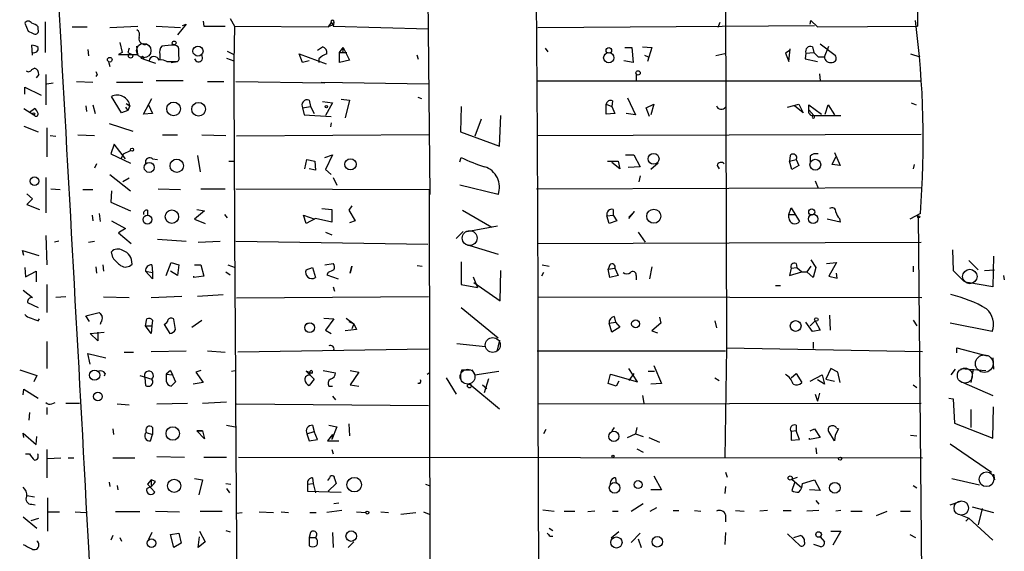
# Model space of a CAD drawing. Extents: x 6 to 753, y 1518 to 2457.
# Drawn here: x 211 to 328, y 1897 to 1960 of the extents above; entities that cross this region are included whole.
import ezdxf

# ---------------------------------------------------------------- set-up
doc = ezdxf.new("R2010")
doc.units = 0
doc.header["$MEASUREMENT"] = 0
doc.layers.add('MAIN', color=5, linetype='CONTINUOUS')

msp = doc.modelspace()

# ---------------------------------------------------------------- linework, layer by layer
at = {"layer": 'MAIN'}
for p, q in [((295.0633, 1984.7586), (295.2327, 1921.0046)), ((259.5033, 1982.8112), (259.9267, 1939.2926)), ((272.4573, 1982.8959), (272.7113, 1946.3199)), ((318.0927, 1978.5779), (318.008, 1959.3586)), ((211.6667, 1959.6972), (212.09, 1958.7659)), ((214.122, 1959.8666), (214.122, 1956.2259)), ((230.886, 1959.6126), (229.87, 1958.3426)), ((230.4627, 1959.4432), (230.886, 1959.6126)), ((232.918, 1959.9512), (233.0027, 1959.3586)), ((236.1353, 1960.2899), (236.6433, 1959.3586)), ((248.158, 1959.7819), (247.8193, 1959.2739)), ((248.412, 1959.5279), (247.8193, 1959.2739)), ((248.158, 1959.7819), (248.412, 1959.5279)), ((248.4967, 1959.7819), (248.412, 1959.3586)), ((294.4707, 1959.7819), (294.2167, 1959.1892)), ((305.2233, 1959.6126), (305.308, 1960.0359)), ((305.308, 1960.0359), (306.07, 1959.2739)), ((213.2753, 1958.9352), (213.2753, 1959.2739)), ((217.3393, 1959.2739), (219.1173, 1959.2739)), ((221.8267, 1959.1892), (225.1287, 1959.3586)), ((227.33, 1959.3586), (230.2087, 1959.1892)), ((233.0027, 1959.3586), (235.5427, 1959.3586)), ((236.6433, 1959.3586), (236.5587, 1955.0406)), ((236.6433, 1959.3586), (247.8193, 1959.2739)), ((248.412, 1959.3586), (259.7573, 1959.0199)), ((272.796, 1959.1892), (305.7313, 1959.4432)), ((306.07, 1959.2739), (318.008, 1959.3586)), ((223.012, 1957.4112), (223.266, 1956.2259)), ((306.4087, 1957.2419), (308.1867, 1955.8872)), ((212.598, 1955.8872), (212.5133, 1957.0726)), ((219.202, 1956.5646), (219.2867, 1955.8026)), ((223.266, 1956.2259), (222.8427, 1955.9719)), ((222.8427, 1955.9719), (225.1287, 1955.9719)), ((223.9433, 1956.2259), (224.282, 1956.0566)), ((225.1287, 1955.9719), (225.044, 1956.9879)), ((227.7533, 1955.9719), (227.7533, 1955.2946)), ((229.108, 1957.0726), (228.0073, 1956.9879)), ((230.0393, 1956.6492), (229.9547, 1956.9032)), ((235.7967, 1956.3952), (236.5587, 1955.9719)), ((244.7713, 1955.0406), (244.348, 1956.0566)), ((244.348, 1956.0566), (247.5653, 1954.8712)), ((246.5493, 1956.4799), (247.142, 1956.9032)), ((249.174, 1956.2259), (249.5973, 1956.8186)), ((249.174, 1956.2259), (250.0207, 1956.2259)), ((249.174, 1955.0406), (249.174, 1956.2259)), ((249.5973, 1956.8186), (249.5127, 1956.1412)), ((249.5973, 1956.8186), (250.3593, 1955.2946)), ((273.6427, 1956.7339), (273.9813, 1956.3106)), ((283.1253, 1956.8186), (283.972, 1956.8186)), ((283.972, 1956.8186), (284.1413, 1955.0406)), ((285.242, 1956.9032), (286.3427, 1956.8186)), ((286.3427, 1956.8186), (285.8347, 1955.1252)), ((295.0633, 1956.0566), (293.9627, 1955.8026)), ((302.8527, 1956.4799), (302.26, 1956.1412)), ((302.26, 1956.1412), (302.6833, 1955.1252)), ((302.6833, 1955.1252), (302.8527, 1956.6492)), ((304.7153, 1956.1412), (304.6307, 1955.4639)), ((304.7153, 1956.1412), (305.6467, 1956.2259)), ((305.4773, 1956.9032), (305.6467, 1956.2259)), ((305.6467, 1956.2259), (306.1547, 1955.7179)), ((306.9167, 1955.7179), (307.4247, 1956.9879)), ((317.1613, 1956.0566), (318.262, 1955.7179)), ((221.6573, 1955.1252), (221.8267, 1954.5326)), ((225.7213, 1955.4639), (227.2453, 1954.9559)), ((228.6, 1955.1252), (229.87, 1955.1252)), ((229.108, 1955.0406), (229.87, 1955.1252)), ((235.712, 1955.5486), (236.5587, 1955.2099)), ((245.5333, 1955.2099), (244.7713, 1955.0406)), ((246.7187, 1955.4639), (246.7187, 1955.0406)), ((250.3593, 1955.2946), (249.174, 1955.0406)), ((258.572, 1955.3792), (258.4027, 1955.8872)), ((284.1413, 1955.0406), (283.0407, 1955.2099)), ((285.496, 1955.8872), (285.9193, 1955.7179)), ((304.6307, 1955.4639), (306.07, 1955.1252)), ((306.1547, 1955.7179), (306.9167, 1955.7179)), ((212.5133, 1954.1939), (212.852, 1954.3632)), ((284.48, 1953.6859), (284.48, 1952.7546)), ((306.324, 1953.6859), (306.4087, 1952.8392)), ((213.36, 1953.6012), (213.0213, 1953.1779)), ((214.2067, 1953.6012), (214.2067, 1949.9606)), ((214.2913, 1952.5006), (215.0533, 1952.5852)), ((217.8473, 1952.7546), (219.7947, 1952.6699)), ((220.3027, 1953.6012), (220.1333, 1953.3472)), ((222.5887, 1952.6699), (225.7213, 1952.6699)), ((230.5473, 1952.8392), (227.33, 1952.8392)), ((233.426, 1952.7546), (235.3733, 1952.7546)), ((236.8127, 1952.7546), (247.396, 1952.5852)), ((246.9727, 1952.6699), (259.7573, 1952.5006)), ((272.7113, 1952.8392), (318.3467, 1952.8392)), ((211.6667, 1951.2306), (211.6667, 1952.0772)), ((211.6667, 1952.0772), (213.614, 1951.1459)), ((223.1813, 1949.0292), (221.996, 1950.9766)), ((223.774, 1950.1299), (224.1973, 1949.8759)), ((225.806, 1948.8599), (226.822, 1950.7226)), ((245.5333, 1950.5532), (245.7027, 1949.7912)), ((247.142, 1950.3839), (248.3273, 1950.2146)), ((248.3273, 1950.2146), (247.4807, 1948.6906)), ((249.3433, 1950.6379), (250.3593, 1950.5532)), ((250.3593, 1950.5532), (249.8513, 1948.4366)), ((258.4873, 1950.8919), (258.9107, 1950.7226)), ((281.686, 1950.4686), (281.6013, 1949.7912)), ((283.464, 1950.8072), (284.3953, 1948.7752)), ((317.246, 1950.2146), (317.8387, 1949.9606)), ((211.582, 1949.5372), (212.7673, 1948.7752)), ((212.2593, 1949.1139), (212.852, 1949.5372)), ((218.948, 1949.8759), (219.0327, 1949.1986)), ((219.7947, 1949.9606), (220.0487, 1948.9446)), ((223.9433, 1949.2832), (223.1813, 1949.0292)), ((223.6893, 1949.7066), (223.9433, 1949.2832)), ((224.1973, 1949.8759), (223.9433, 1949.2832)), ((226.9067, 1948.9446), (225.806, 1948.8599)), ((226.3987, 1949.9606), (226.9067, 1948.9446)), ((244.7713, 1949.6219), (245.7027, 1949.7912)), ((244.7713, 1949.6219), (244.9407, 1948.7752)), ((245.7027, 1949.7912), (246.126, 1948.9446)), ((263.652, 1949.7912), (263.5673, 1946.7432)), ((280.924, 1950.0452), (281.6013, 1949.7912)), ((280.924, 1948.8599), (280.924, 1950.0452)), ((281.94, 1948.9446), (280.924, 1948.8599)), ((281.6013, 1949.7912), (281.94, 1948.9446)), ((284.3953, 1948.7752), (283.2947, 1948.9446)), ((285.6653, 1949.6219), (286.5967, 1950.0452)), ((286.0887, 1948.6059), (285.6653, 1949.6219)), ((286.5967, 1950.0452), (286.258, 1948.7752)), ((302.514, 1949.7066), (303.8687, 1950.0452)), ((304.3767, 1949.0292), (303.3607, 1949.8759)), ((303.8687, 1950.0452), (304.3767, 1949.0292)), ((305.054, 1949.3679), (305.054, 1949.9606)), ((305.054, 1949.9606), (306.578, 1948.8599)), ((305.054, 1949.3679), (305.6467, 1948.6906)), ((307.0013, 1948.8599), (307.34, 1949.9606)), ((307.34, 1949.9606), (308.102, 1948.7752)), ((221.742, 1947.7592), (224.536, 1946.8279)), ((244.9407, 1948.7752), (248.158, 1948.6059)), ((248.158, 1947.8439), (248.0733, 1947.3359)), ((266.0227, 1948.2672), (265.2607, 1946.2352)), ((268.224, 1945.0499), (268.3933, 1948.6906)), ((305.6467, 1948.6906), (308.864, 1948.6906)), ((211.582, 1947.4206), (213.2753, 1946.7432)), ((214.2913, 1947.2512), (214.2913, 1943.7799)), ((263.5673, 1946.7432), (268.224, 1945.0499)), ((214.7147, 1946.3199), (215.392, 1946.2352)), ((218.0167, 1946.4046), (219.964, 1946.3199)), ((228.092, 1946.4046), (229.87, 1946.4046)), ((232.7487, 1946.4046), (235.6273, 1946.3199)), ((259.842, 1946.4046), (236.8973, 1946.2352)), ((272.7113, 1946.3199), (318.4313, 1946.4892)), ((272.7113, 1946.3199), (272.796, 1927.1006)), ((222.3347, 1945.3039), (221.9113, 1944.1186)), ((223.6893, 1943.5259), (222.3347, 1945.3039)), ((223.4353, 1944.1186), (224.282, 1944.5419)), ((308.102, 1944.2879), (308.7793, 1942.7639)), ((221.9113, 1944.1186), (224.282, 1943.0179)), ((223.1813, 1943.6106), (223.4353, 1944.1186)), ((226.9067, 1943.5259), (227.4993, 1943.4412)), ((232.2407, 1943.9492), (232.5793, 1942.0019)), ((235.966, 1943.2719), (236.6433, 1943.2719)), ((245.0253, 1942.3406), (245.2793, 1943.4412)), ((245.2793, 1943.4412), (246.2107, 1943.2719)), ((246.2107, 1943.2719), (246.2953, 1942.1712)), ((247.396, 1943.6952), (248.3273, 1944.0339)), ((248.3273, 1944.0339), (247.4807, 1942.2559)), ((263.4827, 1943.1872), (263.652, 1943.6952)), ((281.0933, 1943.2719), (282.3633, 1943.2719)), ((282.5327, 1942.3406), (281.6013, 1943.1026)), ((282.3633, 1943.2719), (282.5327, 1942.3406)), ((283.21, 1944.0339), (284.226, 1944.0339)), ((284.226, 1944.0339), (284.988, 1942.5946)), ((302.8527, 1943.9492), (302.768, 1943.2719)), ((302.768, 1943.2719), (303.53, 1943.4412)), ((303.022, 1942.2559), (302.768, 1943.2719)), ((303.53, 1943.4412), (303.8687, 1942.7639)), ((305.2233, 1943.8646), (305.2233, 1943.1872)), ((307.848, 1942.8486), (308.2713, 1943.7799)), ((220.218, 1942.9332), (219.964, 1942.4252)), ((246.2953, 1942.1712), (245.5333, 1942.3406)), ((247.4807, 1942.2559), (248.158, 1941.6632)), ((284.988, 1942.5946), (283.5487, 1942.5099)), ((287.1047, 1943.0179), (286.258, 1942.2559)), ((294.132, 1942.7639), (294.386, 1942.3406)), ((303.8687, 1942.7639), (303.022, 1942.2559)), ((308.7793, 1942.7639), (307.848, 1942.8486)), ((317.5847, 1942.8486), (317.5, 1942.3406)), ((214.2067, 1941.3246), (214.2067, 1937.0912)), ((221.8267, 1941.6632), (224.282, 1939.7159)), ((224.1127, 1941.2399), (223.3507, 1940.8166)), ((248.412, 1941.3246), (248.8353, 1940.3932)), ((284.988, 1941.4939), (284.8187, 1940.8166)), ((305.816, 1940.9012), (306.1547, 1940.0546)), ((214.7993, 1939.9699), (215.9, 1939.8852)), ((218.6093, 1939.8852), (219.7947, 1939.8852)), ((221.996, 1939.7159), (221.9113, 1938.3612)), ((227.584, 1939.9699), (230.2087, 1939.8852)), ((232.664, 1939.9699), (235.5427, 1939.9699)), ((236.8127, 1939.9699), (259.842, 1939.8852)), ((259.842, 1939.8852), (260.0113, 1858.3512)), ((268.0547, 1939.2926), (263.4827, 1940.3932)), ((272.6267, 1939.9699), (318.4313, 1940.1392)), ((211.9207, 1939.3772), (212.598, 1938.7846)), ((212.598, 1938.7846), (211.9207, 1938.1072)), ((211.9207, 1938.1072), (213.4447, 1937.5146)), ((221.9113, 1938.3612), (224.282, 1937.3452)), ((226.314, 1937.4299), (226.314, 1936.8372)), ((233.0873, 1937.3452), (231.902, 1936.3292)), ((232.156, 1937.5146), (233.0873, 1937.3452)), ((247.0573, 1937.5992), (248.2427, 1937.5146)), ((248.2427, 1937.5146), (248.2427, 1935.9906)), ((250.6133, 1937.9379), (250.2747, 1937.4299)), ((250.2747, 1937.4299), (251.0367, 1936.1599)), ((263.8213, 1937.4299), (267.2927, 1935.3979)), ((281.7707, 1937.5146), (281.7707, 1936.8372)), ((283.6333, 1936.4139), (284.3107, 1937.2606)), ((284.3107, 1937.2606), (283.6333, 1936.5832)), ((302.6833, 1936.9219), (302.9373, 1937.6839)), ((302.9373, 1937.6839), (303.9533, 1936.0752)), ((219.71, 1936.8372), (219.7947, 1936.1599)), ((220.5567, 1937.0066), (220.6413, 1936.0752)), ((221.996, 1936.1599), (223.6893, 1935.2286)), ((231.902, 1936.3292), (233.172, 1935.8212)), ((235.458, 1936.9219), (235.7967, 1936.4986)), ((245.1947, 1935.8212), (244.856, 1936.8372)), ((244.856, 1936.8372), (246.2107, 1936.3292)), ((246.2953, 1936.4139), (245.1947, 1935.8212)), ((248.2427, 1935.9906), (246.2953, 1936.4139)), ((251.0367, 1936.1599), (250.3593, 1935.9059)), ((281.0087, 1936.7526), (281.7707, 1936.8372)), ((281.2627, 1935.8212), (281.0087, 1936.7526)), ((282.194, 1936.1599), (281.2627, 1935.8212)), ((281.7707, 1936.8372), (282.194, 1936.1599)), ((302.6833, 1936.9219), (303.4453, 1936.9219)), ((302.6833, 1936.4986), (302.6833, 1936.9219)), ((308.7793, 1935.9906), (307.2553, 1936.3292)), ((308.6947, 1936.4139), (308.7793, 1935.9906)), ((318.3467, 1937.0066), (317.0767, 1936.3292)), ((318.0927, 1936.7526), (318.8547, 1851.2392)), ((223.6893, 1935.2286), (222.8427, 1934.7206)), ((263.906, 1934.8899), (263.0593, 1934.0432)), ((264.3293, 1934.8899), (267.97, 1935.5672)), ((214.2067, 1934.3819), (214.2913, 1930.9106)), ((215.7307, 1933.7046), (215.2227, 1933.6199)), ((219.2867, 1933.6199), (219.964, 1933.7046)), ((222.8427, 1934.7206), (224.3667, 1933.4506)), ((227.4993, 1933.9586), (230.886, 1933.7046)), ((232.3253, 1933.6199), (234.95, 1933.7046)), ((236.8127, 1933.7046), (259.6727, 1933.3659)), ((247.4807, 1934.8052), (248.2427, 1934.4666)), ((284.734, 1934.8052), (285.5807, 1933.6199)), ((211.582, 1932.0112), (211.4127, 1932.6039)), ((211.4127, 1932.6039), (213.36, 1932.0112)), ((264.16, 1933.3659), (268.0547, 1932.1806)), ((272.7113, 1933.4506), (318.4313, 1933.6199)), ((322.1567, 1932.6886), (322.2413, 1930.2332)), ((222.1653, 1931.7572), (221.996, 1932.4346)), ((305.308, 1931.5032), (305.9007, 1930.5719)), ((324.104, 1931.4186), (325.2047, 1930.3179)), ((327.0673, 1931.9266), (326.9827, 1928.2859)), ((211.6667, 1930.5719), (211.7513, 1929.4712)), ((220.1333, 1930.6566), (220.218, 1929.8946)), ((220.98, 1930.9106), (221.0647, 1930.1486)), ((226.822, 1930.9106), (226.9067, 1929.9792)), ((228.5153, 1929.6406), (229.108, 1931.1646)), ((229.108, 1931.1646), (230.0393, 1930.9106)), ((230.0393, 1930.9106), (229.87, 1929.6406)), ((231.902, 1930.9106), (232.664, 1930.9106)), ((232.664, 1930.9106), (233.0027, 1929.5559)), ((235.8813, 1930.9106), (236.728, 1930.5719)), ((245.1947, 1930.3179), (245.9567, 1930.5719)), ((245.1947, 1930.3179), (245.9567, 1930.5719)), ((245.9567, 1930.5719), (246.2953, 1929.3866)), ((247.396, 1930.9106), (248.412, 1931.0799)), ((250.444, 1929.8946), (250.6133, 1930.7412)), ((250.6133, 1930.7412), (250.444, 1929.8946)), ((250.6133, 1930.7412), (250.444, 1929.8946)), ((258.4027, 1930.8259), (258.9953, 1930.7412)), ((263.652, 1931.2492), (263.652, 1928.5399)), ((268.3087, 1926.5926), (268.3933, 1930.2332)), ((273.304, 1930.9106), (274.1507, 1930.7412)), ((281.3473, 1930.9106), (281.178, 1930.4026)), ((281.178, 1930.4026), (281.94, 1930.4872)), ((281.3473, 1929.3866), (281.178, 1930.4026)), ((281.94, 1930.4872), (282.3633, 1929.6406)), ((286.3427, 1930.6566), (286.0887, 1929.2172)), ((302.9373, 1930.4872), (302.768, 1929.6406)), ((302.9373, 1930.4872), (303.6147, 1930.5719)), ((303.53, 1931.0799), (303.6147, 1930.5719)), ((303.6147, 1930.5719), (304.2073, 1930.0639)), ((305.308, 1930.7412), (304.8, 1930.0639)), ((305.9007, 1930.5719), (305.562, 1929.3866)), ((307.1707, 1931.0799), (308.356, 1931.1646)), ((308.356, 1931.1646), (307.4247, 1929.5559)), ((317.5, 1930.7412), (317.5, 1930.0639)), ((322.2413, 1930.2332), (323.5113, 1928.9632)), ((325.9667, 1930.2332), (327.152, 1930.3179)), ((211.7513, 1929.4712), (213.0213, 1930.1486)), ((213.0213, 1930.1486), (213.0213, 1928.8786)), ((226.06, 1930.1486), (226.9067, 1929.9792)), ((226.9067, 1929.2172), (226.06, 1930.1486)), ((226.9067, 1929.9792), (226.9067, 1929.2172)), ((229.87, 1929.6406), (229.0233, 1930.1486)), ((233.0027, 1929.5559), (231.8173, 1929.3866)), ((231.8173, 1929.3866), (231.8173, 1929.5559)), ((235.6273, 1930.0639), (236.1353, 1929.7252)), ((247.8193, 1929.9792), (247.65, 1929.7252)), ((247.65, 1929.7252), (249.0047, 1929.2172)), ((265.0913, 1929.4712), (265.5993, 1928.2012)), ((273.4733, 1929.9792), (273.2193, 1929.5559)), ((282.3633, 1929.6406), (281.3473, 1929.3866)), ((284.48, 1929.6406), (284.48, 1929.1326)), ((302.768, 1929.6406), (304.2073, 1930.0639)), ((304.2073, 1930.0639), (304.8, 1930.0639)), ((305.562, 1929.3866), (304.8, 1930.0639)), ((307.4247, 1929.5559), (308.4407, 1929.3019)), ((308.4407, 1929.3019), (308.356, 1929.8946)), ((328.2527, 1929.6406), (328.3373, 1929.1326)), ((211.4973, 1927.8626), (212.598, 1927.0159)), ((214.2913, 1928.5399), (214.2913, 1925.2379)), ((248.412, 1928.2859), (248.5813, 1927.7779)), ((263.652, 1928.5399), (265.5993, 1928.2012)), ((265.176, 1928.7939), (268.3087, 1926.5926)), ((301.0747, 1928.4552), (301.6673, 1928.4552)), ((326.9827, 1928.2859), (323.9347, 1928.7939)), ((216.5773, 1927.1006), (215.392, 1927.0159)), ((221.0647, 1927.1006), (224.1127, 1927.0159)), ((226.7373, 1927.0159), (230.378, 1927.1852)), ((232.2407, 1927.1852), (235.2887, 1927.3546)), ((259.7573, 1927.1006), (236.8973, 1926.9312)), ((272.796, 1927.1006), (318.516, 1927.0159)), ((272.796, 1927.1006), (272.796, 1914.3159)), ((212.0053, 1926.4232), (213.2753, 1925.8306)), ((263.652, 1925.8306), (268.0547, 1922.1899)), ((213.2753, 1924.2219), (213.4447, 1924.4759)), ((218.948, 1924.8146), (220.5567, 1925.2379)), ((219.3713, 1924.1372), (218.948, 1924.8146)), ((226.06, 1923.6292), (226.2293, 1924.4759)), ((226.9067, 1924.3066), (226.822, 1923.6292)), ((229.616, 1923.2059), (229.4467, 1924.3912)), ((231.5633, 1923.4599), (232.7487, 1924.3066)), ((247.3113, 1924.5606), (248.4967, 1924.4759)), ((248.4967, 1924.4759), (247.4807, 1923.1212)), ((249.936, 1924.5606), (250.8673, 1923.8832)), ((281.8553, 1924.7299), (282.0247, 1924.0526)), ((287.274, 1924.6452), (287.4433, 1923.9679)), ((307.5093, 1924.8992), (307.594, 1923.1212)), ((317.5, 1924.3066), (317.9233, 1923.6292)), ((220.726, 1924.0526), (220.6413, 1923.7986)), ((226.06, 1923.6292), (226.822, 1923.6292)), ((226.7373, 1922.6979), (226.06, 1923.6292)), ((226.822, 1923.6292), (226.7373, 1922.6979)), ((228.2613, 1923.7986), (228.9387, 1922.6979)), ((245.7873, 1923.9679), (245.1947, 1923.8832)), ((247.4807, 1923.1212), (248.158, 1922.6979)), ((251.206, 1923.2059), (249.8513, 1923.0366)), ((250.2747, 1924.1372), (250.8673, 1923.8832)), ((250.8673, 1923.8832), (250.6133, 1923.2906)), ((250.8673, 1923.8832), (251.206, 1923.2059)), ((281.2627, 1923.9679), (282.0247, 1924.0526)), ((281.6013, 1922.8672), (281.2627, 1923.9679)), ((282.5327, 1923.4599), (281.6013, 1922.8672)), ((282.0247, 1924.0526), (282.5327, 1923.4599)), ((287.4433, 1923.9679), (286.3427, 1923.0366)), ((293.878, 1924.2219), (294.0473, 1923.3752)), ((305.4773, 1922.9519), (304.7153, 1924.0526)), ((305.2233, 1923.6292), (305.816, 1924.2219)), ((306.4087, 1923.1212), (305.4773, 1922.9519)), ((305.816, 1924.2219), (306.4087, 1923.1212)), ((326.898, 1922.9519), (321.9027, 1923.9679)), ((219.456, 1922.6979), (221.1493, 1922.8672)), ((220.3873, 1921.8512), (219.456, 1922.6979)), ((220.3873, 1922.8672), (220.3873, 1921.8512)), ((286.3427, 1923.0366), (287.02, 1922.7826)), ((214.2913, 1921.7666), (214.2913, 1918.5492)), ((259.7573, 1920.8352), (237.0667, 1920.4966)), ((263.144, 1921.5126), (266.5307, 1921.1739)), ((268.224, 1921.9359), (267.8853, 1920.5812)), ((295.2327, 1921.0046), (295.0633, 1907.8812)), ((295.2327, 1921.0046), (318.6007, 1920.5812)), ((305.562, 1921.6819), (305.562, 1920.9199)), ((322.6647, 1920.4119), (322.6647, 1921.0046)), ((322.6647, 1921.0046), (326.3053, 1920.0732)), ((219.456, 1919.0572), (219.202, 1920.3272)), ((219.202, 1920.3272), (221.3187, 1919.8192)), ((223.52, 1920.4966), (224.6207, 1920.4966)), ((226.7373, 1920.5812), (230.886, 1920.6659)), ((233.426, 1920.6659), (235.5427, 1920.4966)), ((272.7113, 1920.6659), (295.148, 1920.6659)), ((326.9827, 1919.8192), (327.0673, 1918.4646)), ((284.6493, 1916.9406), (283.6333, 1918.5492)), ((286.5967, 1918.8879), (287.528, 1916.7712)), ((307.6787, 1918.5492), (307.086, 1917.2792)), ((308.5253, 1918.1259), (307.6787, 1918.5492)), ((322.4953, 1918.4646), (321.9873, 1917.7872)), ((323.1727, 1918.5492), (326.136, 1918.2952)), ((324.612, 1918.4646), (324.358, 1916.8559)), ((211.074, 1918.3799), (213.106, 1917.7026)), ((213.106, 1917.7026), (212.7673, 1916.9406)), ((221.234, 1917.9566), (221.1493, 1917.6179)), ((225.3827, 1917.7026), (226.822, 1917.2792)), ((225.9753, 1917.4486), (226.06, 1916.5172)), ((229.0233, 1918.2952), (228.5153, 1917.8719)), ((228.5153, 1917.8719), (229.2773, 1917.7872)), ((228.5153, 1917.8719), (228.5153, 1917.0252)), ((229.0233, 1918.2952), (229.2773, 1917.7872)), ((229.0233, 1918.2952), (229.616, 1916.9406)), ((232.664, 1918.2952), (232.0713, 1918.1259)), ((232.0713, 1918.1259), (232.918, 1916.8559)), ((236.3047, 1918.2106), (236.728, 1918.2952)), ((245.872, 1917.9566), (245.1947, 1918.2106)), ((245.1947, 1918.2106), (246.126, 1917.2792)), ((246.126, 1917.2792), (245.5333, 1916.5172)), ((245.7027, 1917.7026), (245.618, 1918.0412)), ((247.2267, 1918.2952), (248.666, 1918.0412)), ((250.444, 1918.2952), (251.46, 1918.1259)), ((251.46, 1918.1259), (250.444, 1916.6019)), ((259.588, 1917.8719), (259.842, 1918.0412)), ((261.874, 1917.4486), (263.0593, 1915.5012)), ((263.7367, 1918.3799), (264.668, 1918.3799)), ((264.922, 1918.3799), (265.2607, 1917.7872)), ((265.2607, 1917.7872), (268.1393, 1918.2106)), ((266.446, 1915.6706), (266.954, 1917.3639)), ((281.178, 1916.7712), (281.432, 1917.8719)), ((281.432, 1917.8719), (284.6493, 1916.9406)), ((284.226, 1917.9566), (283.6333, 1917.1099)), ((285.9193, 1918.2106), (286.6813, 1918.2106)), ((293.878, 1917.4486), (294.386, 1917.1099)), ((302.9373, 1917.4486), (303.53, 1917.9566)), ((303.53, 1917.9566), (304.2073, 1916.8559)), ((305.2233, 1917.0252), (306.6627, 1917.7872)), ((306.6627, 1917.7872), (306.9167, 1916.6866)), ((307.086, 1917.2792), (308.102, 1917.0252)), ((308.7793, 1916.8559), (308.5253, 1918.1259)), ((211.4973, 1915.4166), (211.582, 1916.0939)), ((211.582, 1916.0939), (213.2753, 1914.9932)), ((232.918, 1916.8559), (231.7327, 1916.6866)), ((247.904, 1916.4326), (248.3273, 1916.4326)), ((250.444, 1916.6019), (251.46, 1916.4326)), ((258.7413, 1916.7712), (258.4873, 1916.7712)), ((264.668, 1916.6866), (268.224, 1913.7232)), ((266.192, 1916.6019), (266.7, 1916.1786)), ((282.1093, 1916.4326), (281.178, 1916.7712)), ((282.448, 1917.0252), (282.1093, 1916.4326)), ((287.528, 1916.7712), (286.258, 1916.6866)), ((306.9167, 1916.6866), (306.07, 1917.1946)), ((317.5, 1916.6019), (317.9233, 1916.2632)), ((323.2573, 1916.9406), (326.9827, 1915.3319)), ((248.3273, 1915.2472), (248.666, 1914.8239)), ((285.242, 1915.3319), (285.4113, 1914.4006)), ((305.816, 1915.5012), (306.07, 1914.6546)), ((306.324, 1915.5859), (306.07, 1914.6546)), ((321.7333, 1914.9932), (322.2413, 1914.9086)), ((214.2913, 1913.8926), (214.2913, 1913.0459)), ((214.884, 1914.3159), (215.3073, 1914.4852)), ((216.5773, 1914.4006), (218.186, 1914.4006)), ((222.6733, 1914.3159), (224.1127, 1914.2312)), ((227.4147, 1914.3159), (231.0553, 1914.4006)), ((232.8333, 1914.4006), (235.712, 1914.5699)), ((236.8973, 1914.3159), (259.7573, 1914.1466)), ((272.796, 1914.3159), (318.4313, 1914.4006)), ((272.796, 1914.3159), (272.8807, 1883.4972)), ((322.2413, 1914.9086), (322.4107, 1912.0299)), ((326.9827, 1910.2519), (327.0673, 1913.9772)), ((212.2593, 1913.2999), (212.1747, 1912.3686)), ((324.358, 1913.6386), (324.358, 1911.5219)), ((226.9067, 1911.5219), (226.9067, 1910.6752)), ((235.712, 1911.7759), (236.728, 1911.6066)), ((245.9567, 1911.7759), (246.126, 1911.0139)), ((247.904, 1911.7759), (248.8353, 1911.6066)), ((248.8353, 1911.6066), (248.2427, 1910.0826)), ((250.2747, 1911.9452), (250.3593, 1910.5059)), ((281.8553, 1911.5219), (281.6013, 1911.0986)), ((284.5647, 1911.5219), (284.3953, 1910.7599)), ((303.53, 1911.7759), (303.53, 1911.0986)), ((308.356, 1911.4372), (308.61, 1911.3526)), ((322.4107, 1912.0299), (326.9827, 1910.2519)), ((211.582, 1910.3366), (211.4973, 1910.8446)), ((211.4973, 1910.8446), (213.0213, 1909.4899)), ((213.0213, 1909.4899), (213.106, 1910.4212)), ((222.1653, 1911.3526), (222.25, 1910.6752)), ((226.1447, 1910.9292), (226.9067, 1910.6752)), ((226.6527, 1909.9132), (226.9067, 1910.6752)), ((232.8333, 1911.0986), (232.156, 1911.0986)), ((232.156, 1911.0986), (232.8333, 1911.0986)), ((233.0873, 1910.1672), (232.156, 1911.0986)), ((232.8333, 1911.0986), (233.0873, 1910.1672)), ((245.2793, 1910.7599), (246.126, 1911.0139)), ((245.2793, 1910.7599), (245.5333, 1909.9132)), ((246.5493, 1910.0826), (246.126, 1911.0139)), ((248.3273, 1910.6752), (247.7347, 1909.9132)), ((248.3273, 1910.6752), (248.2427, 1910.0826)), ((273.7273, 1911.2679), (273.4733, 1910.7599)), ((283.464, 1910.3366), (284.3953, 1910.7599)), ((284.3953, 1910.7599), (285.3267, 1910.4212)), ((286.004, 1910.3366), (287.274, 1909.7439)), ((303.53, 1911.0986), (302.9373, 1911.0139)), ((302.9373, 1911.0139), (302.9373, 1909.9979)), ((303.9533, 1910.0826), (303.53, 1911.0986)), ((306.4087, 1910.3366), (305.1387, 1910.0826)), ((305.1387, 1910.0826), (305.1387, 1910.2519)), ((305.2233, 1911.0986), (305.7313, 1911.3526)), ((305.7313, 1911.3526), (306.4087, 1910.3366)), ((308.102, 1909.9132), (307.4247, 1911.0139)), ((308.1867, 1910.5906), (308.102, 1909.9132)), ((308.61, 1911.3526), (308.1867, 1910.5906)), ((317.1613, 1910.5906), (317.9233, 1910.5059)), ((245.5333, 1909.9132), (246.5493, 1910.0826)), ((247.7347, 1909.9132), (249.0893, 1909.9132)), ((302.9373, 1909.9979), (303.9533, 1910.0826)), ((305.9007, 1909.0666), (305.9853, 1908.3892)), ((321.9027, 1909.5746), (326.8133, 1906.1879)), ((211.7513, 1908.3892), (212.2593, 1908.3892)), ((214.2913, 1908.8972), (214.2913, 1905.5106)), ((214.376, 1907.7966), (215.9847, 1907.8812)), ((216.8313, 1907.8812), (217.5087, 1907.8812)), ((222.1653, 1907.8812), (224.79, 1907.8812)), ((227.4147, 1908.0506), (230.7167, 1907.9659)), ((233.0027, 1907.9659), (235.712, 1907.9659)), ((237.1513, 1907.9659), (318.6007, 1907.8812)), ((248.2427, 1908.8972), (248.412, 1908.3892)), ((284.5647, 1908.9819), (285.3267, 1908.5586)), ((286.5967, 1905.7646), (287.528, 1904.0712)), ((295.148, 1906.1879), (295.3173, 1905.5952)), ((303.022, 1905.3412), (303.6993, 1905.5952)), ((327.0673, 1905.9339), (327.152, 1905.2566)), ((221.742, 1905.0026), (221.8267, 1904.4946)), ((222.6733, 1904.5792), (222.758, 1904.0712)), ((226.7373, 1905.2566), (226.314, 1904.7486)), ((226.314, 1904.7486), (227.1607, 1903.8172)), ((227.2453, 1905.0872), (226.7373, 1905.2566)), ((226.7373, 1905.2566), (226.7373, 1904.5792)), ((231.902, 1905.4259), (232.8333, 1905.2566)), ((232.8333, 1905.2566), (232.41, 1903.4786)), ((235.6273, 1904.8332), (236.22, 1904.7486)), ((245.364, 1904.7486), (246.0413, 1904.8332)), ((245.364, 1904.7486), (245.364, 1903.9019)), ((245.9567, 1905.5106), (246.0413, 1904.8332)), ((246.0413, 1904.8332), (246.2953, 1903.7326)), ((247.9887, 1905.5106), (247.7347, 1905.1719)), ((248.7507, 1904.8332), (247.8193, 1903.9019)), ((248.5813, 1905.4259), (248.7507, 1904.8332)), ((248.5813, 1905.4259), (248.7507, 1904.8332)), ((259.4187, 1904.7486), (259.842, 1904.5792)), ((282.0247, 1905.5106), (282.1093, 1904.8332)), ((295.148, 1904.4946), (295.0633, 1903.6479)), ((303.022, 1905.3412), (304.2073, 1904.3252)), ((303.3607, 1904.9179), (303.022, 1903.9866)), ((304.292, 1904.8332), (305.7313, 1905.2566)), ((305.7313, 1905.2566), (306.4087, 1903.9866)), ((317.5, 1904.5792), (317.9233, 1904.3252)), ((322.072, 1905.4259), (325.374, 1904.6639)), ((211.9207, 1903.3939), (212.852, 1903.2246)), ((235.712, 1904.2406), (236.0507, 1903.7326)), ((245.364, 1903.9019), (249.3433, 1903.8172)), ((287.528, 1904.0712), (286.258, 1904.0712)), ((306.4087, 1903.9866), (305.1387, 1904.0712)), ((212.5133, 1902.3779), (212.9367, 1902.2932)), ((214.376, 1903.1399), (214.376, 1899.1606)), ((248.4967, 1902.4626), (249.0893, 1902.5472)), ((283.8873, 1901.5312), (285.3267, 1902.4626)), ((305.9007, 1902.8012), (306.2393, 1902.3779)), ((321.9027, 1902.2932), (323.1727, 1902.7166)), ((324.5273, 1902.0392), (327.0673, 1901.3619)), ((211.4973, 1900.8539), (213.106, 1899.4992)), ((214.376, 1901.4466), (215.8153, 1901.4466)), ((217.678, 1901.4466), (218.948, 1901.3619)), ((225.3827, 1901.4466), (222.504, 1901.4466)), ((227.2453, 1901.5312), (230.124, 1901.4466)), ((232.5793, 1901.5312), (235.204, 1901.5312)), ((236.8973, 1901.2772), (237.5747, 1901.3619)), ((239.6067, 1901.4466), (241.3, 1901.3619)), ((242.2313, 1901.4466), (243.078, 1901.3619)), ((245.618, 1901.3619), (246.38, 1901.3619)), ((249.428, 1901.6159), (247.65, 1901.3619)), ((251.206, 1901.4466), (252.3067, 1901.3619)), ((254.0847, 1901.4466), (255.016, 1901.3619)), ((256.4553, 1901.1926), (258.2333, 1901.3619)), ((259.1647, 1901.4466), (259.842, 1901.1926)), ((273.3887, 1901.7006), (274.7433, 1901.5312)), ((275.9287, 1901.5312), (277.1987, 1901.5312)), ((279.5693, 1901.5312), (278.7227, 1901.4466)), ((281.686, 1901.5312), (282.3633, 1901.5312)), ((286.1733, 1901.5312), (286.9353, 1901.9546)), ((288.8827, 1901.6159), (289.56, 1901.6159)), ((291.4227, 1901.6159), (292.1847, 1901.5312)), ((295.148, 1901.1079), (295.148, 1900.2612)), ((296.3333, 1901.6159), (297.3493, 1901.5312)), ((300.1433, 1901.6159), (299.212, 1901.5312)), ((302.006, 1901.6159), (302.9373, 1901.6159)), ((306.2393, 1901.6159), (304.8, 1901.5312)), ((308.864, 1901.6159), (308.2713, 1901.5312)), ((310.0493, 1901.5312), (311.404, 1901.5312)), ((313.0973, 1901.0232), (314.3673, 1901.5312)), ((315.976, 1901.5312), (317.1613, 1901.5312)), ((322.9187, 1901.1926), (324.104, 1900.6846)), ((325.7127, 1901.8699), (325.2047, 1899.9226)), ((212.4287, 1900.4306), (213.36, 1900.6846)), ((324.104, 1900.6846), (323.7653, 1900.3459)), ((324.104, 1900.6846), (326.9827, 1898.0599)), ((222.1653, 1898.6526), (221.9113, 1898.0599)), ((226.822, 1898.9912), (226.3987, 1898.1446)), ((229.0233, 1898.7372), (230.0393, 1898.9066)), ((229.4467, 1897.2132), (229.0233, 1898.7372)), ((230.0393, 1898.9066), (230.2933, 1897.7212)), ((232.4947, 1899.1606), (233.172, 1897.8906)), ((235.6273, 1899.2452), (236.1353, 1899.0759)), ((245.7027, 1898.9912), (245.5333, 1898.3986)), ((248.3273, 1898.9912), (248.412, 1897.2132)), ((274.1507, 1899.4992), (274.574, 1899.2452)), ((274.2353, 1898.5679), (274.574, 1898.5679)), ((282.448, 1899.0759), (281.5167, 1898.3139)), ((283.8873, 1897.8059), (284.988, 1898.9066)), ((295.148, 1898.9912), (295.0633, 1897.5519)), ((302.514, 1898.8219), (304.038, 1897.3826)), ((303.276, 1898.3986), (304.038, 1898.6526)), ((303.276, 1898.3986), (304.038, 1898.6526)), ((307.6787, 1899.1606), (308.864, 1899.1606)), ((308.864, 1899.1606), (307.9327, 1897.4672)), ((317.0767, 1898.7372), (317.754, 1898.3986)), ((223.012, 1898.3986), (223.1813, 1897.9752)), ((230.2933, 1897.7212), (229.4467, 1897.2132)), ((232.3253, 1897.2132), (232.4947, 1898.4832)), ((233.172, 1897.8906), (232.3253, 1897.2132)), ((245.5333, 1898.3986), (246.2953, 1898.3986)), ((245.5333, 1898.3986), (245.5333, 1897.3826)), ((250.8673, 1897.8906), (250.19, 1897.2132)), ((284.734, 1898.2292), (285.0727, 1897.2132)), ((306.4933, 1897.2979), (305.6467, 1897.5519)), ((306.4087, 1898.4832), (306.9167, 1897.8906))]:
    msp.add_line(p, q, dxfattribs=at)
at = {"layer": 'MAIN', "color": 5}
for centre, radius in [((225.8483, 1956.4376), 0.8616), ((264.6679, 1934.0856), 0.8828), ((324.2309, 1929.5136), 0.8616), ((267.4196, 1921.3433), 0.8904), ((325.9513, 1919.1266), 1.0464), ((264.4139, 1917.5756), 0.8828), ((323.6383, 1917.7026), 0.8904), ((326.2206, 1905.3413), 0.8778), ((323.2149, 1901.9123), 0.8616)]:
    msp.add_circle(centre, radius, dxfattribs=at)
at = {"layer": 'MAIN'}
for centre, radius in [((229.4748, 1957.3548), 0.2275), ((224.2819, 1955.8026), 0.254), ((232.3074, 1956.3865), 0.6039), ((281.2307, 1955.5977), 0.6086), ((281.2391, 1956.4658), 0.3302), ((221.8031, 1955.362), 0.278), ((225.7001, 1955.6121), 0.1496), ((284.7186, 1953.7783), 0.2558), ((229.4008, 1949.4933), 0.8121), ((232.3817, 1949.4543), 0.8148), ((212.7249, 1948.9023), 0.1338), ((247.6076, 1949.749), 0.1338), ((224.4513, 1944.6266), 0.1893), ((226.5021, 1942.5187), 0.6006), ((229.7774, 1942.7153), 0.7916), ((250.4732, 1942.8846), 0.673), ((286.5653, 1943.5392), 0.6522), ((305.8308, 1942.8403), 0.6446), ((212.8409, 1940.876), 0.5202), ((229.196, 1936.6444), 0.797), ((286.5941, 1936.7024), 0.8387), ((305.4003, 1937.199), 0.3618), ((226.2923, 1936.2993), 0.532), ((305.5588, 1936.3775), 0.5571), ((318.135, 1936.6256), 0.1338), ((284.4249, 1923.8667), 0.4743), ((305.9429, 1924.3913), 0.2116), ((245.6153, 1923.4125), 0.5888), ((303.486, 1923.6106), 0.6426), ((219.9997, 1917.7492), 0.6084), ((264.6356, 1916.46), 0.2289), ((220.3935, 1915.205), 0.5156), ((229.3016, 1910.7913), 0.8013), ((281.8359, 1910.4536), 0.6101), ((281.7283, 1908.093), 0.1338), ((308.7793, 1907.7966), 0.1893), ((250.9135, 1904.6925), 0.8689), ((302.8314, 1905.4894), 0.2413), ((229.4692, 1904.5552), 0.7782), ((281.9248, 1904.3109), 0.6371), ((284.7274, 1904.703), 0.4689), ((308.1546, 1904.3201), 0.6425), ((252.476, 1901.362), 0.1693), ((250.5601, 1898.5588), 0.6302), ((287.0108, 1897.8852), 0.6272), ((306.2158, 1898.7514), 0.3302), ((226.7688, 1897.7274), 0.5215), ((282.1447, 1897.8052), 0.662)]:
    msp.add_circle(centre, radius, dxfattribs=at)
for centre, radius, start, end in [((-31892.21, 169.8101), 32157.9346, 3.01710784, 3.24629068), ((212.09, 1959.4857), 0.4732, 26.548806, 153.451194), ((212.1089, 1958.0718), 1.675, 45.863544, 76.028469), ((248.3274, 1959.8666), 0.1894, 333.421413, 206.565051), ((207.2763, 1945.6703), 111.4078, 355.539853, 7.408697), ((297.0986, 2127.9114), 189.3057, 243.31696, 243.546156), ((212.9155, 1958.787), 0.3891, 247.613458, 22.386542), ((224.5501, 1958.3002), 0.8045, 338.38772, 52.124392), ((225.9508, 1957.8516), 0.6703, 166.867642, 294.550068), ((212.4284, 1955.548), 1.527, 56.315136, 86.812677), ((212.7841, 1956.6966), 0.5061, 248.427714, 13.948383), ((351.0279, 1914.1299), 133.8752, 161.443679, 161.672862), ((228.8624, 1956.2344), 1.1397, 138.61403, 193.315649), ((229.3619, 1956.1408), 0.9657, 52.133342, 105.242111), ((18.3893, 1956.2259), 211.6504, 359.885409, 0.114591), ((248.5662, 1953.5889), 2.6323, 110.368798, 134.576735), ((246.924, 1956.1966), 0.7395, 349.085205, 72.853976), ((305.2515, 1956.367), 0.5818, 67.16348, 202.83652), ((227.0842, 1955.1372), 0.6053, 15.071652, 173.101587), ((228.0072, 1954.3629), 0.9657, 52.1297, 105.24367), ((229.4466, 1955.5909), 0.6294, 312.276138, 19.655661), ((232.3677, 1955.5909), 0.4827, 195.254078, 37.87186), ((22673.5006, 2058.4863), 22437.1796, 180.2637285, 180.49291162), ((307.6457, 1955.7414), 0.7294, 181.846344, 286.101847), ((307.8391, 1955.5352), 0.4947, 271.030888, 45.360346), ((212.1082, 1954.3752), 0.4438, 232.174831, 335.889393), ((212.522, 1953.5928), 0.8381, 0.574306, 66.812181), ((304.9129, 1996.1305), 94.6976, 206.457251, 206.68638), ((222.6944, 1949.6218), 1.5242, 9.596423, 117.271125), ((245.3252, 1949.9461), 0.6418, 71.079457, 210.340618), ((281.4744, 1949.952), 0.5582, 67.725933, 170.389191), ((213.0107, 1948.8917), 0.2698, 205.577455, 11.305768), ((212.1752, 1948.6063), 1.1509, 17.093579, 53.981411), ((294.6381, 1950.0544), 0.6172, 196.811284, 325.702316), ((305.5136, 1949.1834), 0.4952, 158.127696, 275.609274), ((305.6043, 1948.5481), 0.1486, 106.533106, 73.42995), ((226.5518, 1943.1579), 0.5113, 46.038169, 195.889987), ((272.5626, 1962.219), 20.5555, 244.310807, 252.68861), ((294.5977, 1942.6369), 0.4827, 37.87186, 164.745922), ((303.1914, 1943.6952), 0.4233, 323.124688, 143.132809), ((305.9008, 1943.2149), 0.9387, 74.30697, 136.199962), ((265.684, 1940.1805), 2.5315, 339.467531, 72.481929), ((226.2434, 1936.9925), 0.4431, 80.831064, 189.168936), ((281.6268, 1936.8965), 0.6346, 76.894405, 193.105595), ((307.8056, 1937.2352), 0.4694, 352.743283, 129.145968), ((303.3889, 1936.4986), 0.7056, 180, 323.123606), ((309.8979, 1937.5811), 1.6763, 193.988163, 224.129898), ((222.7665, 1931.7741), 1.0149, 54.853494, 139.395644), ((222.8588, 1931.0865), 1.5951, 356.718754, 72.038709), ((225.1715, 1933.8323), 3.6528, 214.616288, 235.389367), ((223.6809, 1931.6556), 1.0147, 234.850244, 319.396256), ((226.7796, 1930.191), 0.7208, 86.627938, 183.372062), ((245.872, 1930.0023), 0.7472, 155.015996, 304.508918), ((332.8379, 1760.7887), 189.3504, 116.45046, 116.679629), ((247.9646, 1930.6445), 0.6243, 328.458631, 44.22122), ((281.6172, 1930.6618), 0.367, 331.591391, 137.329429), ((303.3353, 1930.6819), 0.4431, 63.932306, 206.067694), ((283.3794, 1930.4239), 0.614, 226.405547, 313.587694), ((284.1043, 1929.7358), 0.3876, 345.780898, 141.095458), ((212.5557, 1926.4655), 0.552, 85.605275, 184.394725), ((318.1197, 1911.5474), 16.2735, 60.145157, 76.251358), ((324.5759, 1923.8107), 2.4758, 339.703709, 48.367998), ((212.8331, 1926.186), 1.675, 225.863544, 256.028469), ((297.5304, 2136.0497), 227.9692, 248.080499, 248.309672), ((347.7259, 2009.6338), 152.6259, 213.57026, 213.799443), ((220.3028, 1924.5182), 0.6292, 312.268789, 19.661787), ((226.441, 1923.8832), 0.6294, 42.276138, 109.655661), ((227.9232, 1924.6025), 0.8721, 292.81039, 345.978098), ((229.108, 1924.1373), 0.4233, 36.856362, 143.143638), ((282.0036, 1924.0031), 0.7417, 101.532613, 182.720065), ((228.8602, 1923.508), 0.8139, 275.534773, 338.212969), ((248.0733, 1920.8563), 0.4365, 345.982863, 112.822829), ((220.726, 1917.7025), 0.5681, 26.574073, 116.56054), ((226.4632, 1917.6864), 0.5428, 311.384551, 205.984371), ((226.3732, 1916.9434), 0.5605, 310.507058, 36.804478), ((245.5183, 1917.2428), 0.4954, 68.147046, 185.583991), ((245.7835, 1918.1144), 0.181, 299.285299, 203.859618), ((248.4543, 1916.7628), 0.6417, 126.419912, 210.965288), ((247.9251, 1918.006), 0.7417, 281.525044, 2.720065), ((265.1846, 1917.6455), 1.6235, 153.105086, 199.263065), ((300.9473, 1915.882), 2.3839, 19.725607, 56.587907), ((226.3987, 1917.1527), 0.7201, 241.943894, 298.049084), ((229.2774, 1917.1947), 0.7807, 192.539156, 257.468008), ((356.3619, 1789.6867), 179.6053, 134.885409, 135.114591), ((245.8362, 1917.2735), 0.8147, 185.557346, 248.173778), ((258.36, 1917.0676), 0.483, 322.140624, 15.244715), ((303.583, 1917.4694), 0.8753, 243.417385, 315.499902), ((214.6723, 1914.9084), 0.6292, 222.268789, 289.661787), ((226.5563, 1911.1862), 0.4852, 43.7726, 211.980351), ((245.9059, 1911.076), 0.7018, 85.848649, 206.769509), ((303.3426, 1911.3102), 0.5021, 68.0799, 216.169172), ((307.7633, 1911.2679), 0.4233, 90, 216.875312), ((307.9327, 1911.268), 0.4558, 21.787406, 111.815414), ((226.5526, 1910.4982), 0.5934, 133.422699, 279.709908), ((214.0821, 1909.1955), 1.9932, 203.861793, 231.891048), ((212.8308, 1908.0929), 0.4662, 272.606469, 39.464089), ((248.285, 1905.4683), 0.2993, 351.856362, 171.875312), ((210.5581, 1903.4168), 1.3669, 355.484912, 46.597807), ((225.6022, 1906.0262), 1.8925, 289.351197, 330.252866), ((245.9554, 1904.9001), 0.6105, 89.877994, 194.368574), ((282.0234, 1904.9001), 0.6105, 89.877994, 194.368574), ((302.8733, 1904.8281), 1.4187, 314.557361, 0.205968), ((212.4165, 1902.9705), 0.6004, 145.661518, 279.277214), ((226.695, 1904.0289), 0.5116, 155.554191, 335.554191), ((303.6572, 1904.9606), 1.1628, 236.889376, 280.479813), ((294.4284, 1900.8794), 0.755, 17.616596, 120.314338), ((246.0414, 1898.7373), 0.4233, 306.856362, 143.143638), ((358.7284, 1983.3747), 119.7133, 224.876948, 225.106165), ((303.8384, 1897.9692), 0.712, 353.661586, 73.718549), ((339.0052, 2151.2977), 283.981, 243.320357, 243.54954), ((212.8097, 1897.5095), 0.5519, 237.519254, 57.533584), ((245.9567, 1898.3983), 1.1004, 247.370923, 292.624271), ((245.866, 1897.8513), 0.6956, 317.639323, 51.8895), ((304.1862, 1897.7424), 0.3891, 247.613458, 22.386542), ((306.4745, 1897.7589), 0.4614, 272.33528, 16.58506)]:
    msp.add_arc(centre, radius, start, end, dxfattribs=at)

doc.saveas('drawing.dxf')
